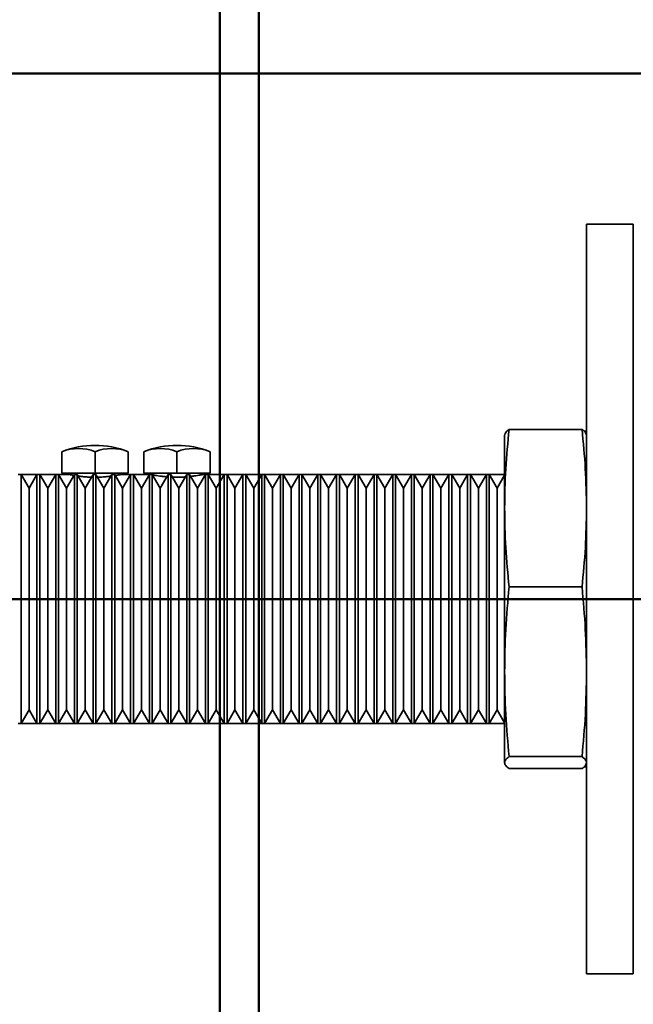
# Model space of a CAD drawing. Units: inches. Extents: x 0.2 to 8.4, y 0.1 to 10.9.
# Drawn here: x 6.9 to 7, y 5.6 to 5.9 of the extents above; entities that cross this region are included whole.
import ezdxf

# ---------------------------------------------------------------- set-up
doc = ezdxf.new("R2010")
doc.units = ezdxf.units.IN
doc.header["$MEASUREMENT"] = 0
doc.layers.add('WALL', color=7, linetype='Continuous', lineweight=50)
doc.styles.add('SLDTEXTSTYLE1', font='TXT', dxfattribs={"width": 0.605})
doc.dimstyles.new('SLDDIMSTYLE1', dxfattribs={"dimtxt": 0.121337890625, "dimasz": 0.1875, "dimexe": 0, "dimexo": 0.0625, "dimgap": 0.03033447265625, "dimtad": 0, "dimtih": 1, "dimtoh": 1, "dimlfac": 22, "dimrnd": 1e-09, "dimzin": 12, "dimdsep": 46, "dimlunit": 5, "dimtxsty": 'SLDTEXTSTYLE1', "dimsah": 1, "dimcen": 0.09, "dimadec": 0, "dimazin": 3, "dimtfac": 1, "dimtdec": 3, "dimtofl": 0, "dimtmove": 0, "dimatfit": 3, "dimfxl": 0, "dimfrac": 2, "dimtolj": 1, "dimtzin": 12, "dimarcsym": 0})
doc.dimstyles.new('SLDDIMSTYLE3', dxfattribs={"dimtxt": 0.121337890625, "dimasz": 0.1875, "dimexe": 0, "dimexo": 0.0625, "dimgap": 0.03033447265625, "dimtad": 0, "dimtih": 1, "dimtoh": 1, "dimdec": 6, "dimlfac": 22, "dimrnd": 1e-09, "dimzin": 12, "dimdsep": 46, "dimlunit": 5, "dimtxsty": 'SLDTEXTSTYLE1', "dimsah": 1, "dimcen": 0.09, "dimadec": 0, "dimazin": 3, "dimtfac": 1, "dimtdec": 3, "dimtmove": 0, "dimatfit": 0, "dimfxl": 0, "dimfrac": 2, "dimtolj": 1, "dimtzin": 12, "dimarcsym": 0})

# ---------------------------------------------------------------- blocks, each defined once
blk = doc.blocks.new('_D_8')
at = {"layer": 'WALL'}
for p, q in [((6.857456141787333, 5.809214569746008), (6.857456141787333, 6.765338798075631)), ((6.925637959969151, 6.128751071531059), (6.925637959969151, 6.765338798075631)), ((6.287693320933076, 6.640338798075632), (6.246026654769959, 6.640338798075632)), ((6.246026654769959, 6.640338798075632), (6.246026654769959, 6.453996202387866)), ((6.472878509991302, 6.640338798075632), (6.514545176154419, 6.640338798075632)), ((6.514545176154419, 6.640338798075632), (6.514545176154419, 6.453996202387866)), ((6.857456141787333, 6.640338798075631), (6.669195522581363, 6.640338798075631)), ((6.925637959969151, 6.640338798075631), (7.42563795996915, 6.640338798075631)), ((6.246026654769959, 6.453996202387866), (6.287693320933076, 6.453996202387866)), ((6.514545176154419, 6.453996202387866), (6.472878509991302, 6.453996202387866))]:
    blk.add_line(p, q, dxfattribs=at)
for points in [[(6.857456141787333, 6.640338798075631), (6.669956141787333, 6.671588798075631), (6.669956141787333, 6.609088798075631)], [(6.925637959969151, 6.640338798075631), (7.113137959969151, 6.609088798075631), (7.113137959969151, 6.671588798075631)]]:
    blk.add_solid(points, dxfattribs=at)
at = {"layer": 'WALL', "char_height": 0.125, "attachment_point": 1, "style": 'SLDTEXTSTYLE1'}
for s, insert in [('1 1/2"', (6.165471092854684, 6.829250052155767)), ('38', (6.287693320933076, 6.615129669859361))]:
    blk.add_mtext(s, dxfattribs=dict(at, insert=insert))
blk = doc.blocks.new('SW_SYMBOL_MOD_BOX')
at = {"layer": 'WALL', "color": 0}
for p, q in [((7.874015748031496, 7.874015748031496), (7.874015748031496, 31.49606299212599)), ((7.874015748031496, 31.49606299212599), (31.49606299212599, 31.49606299212599)), ((31.49606299212599, 31.49606299212599), (31.49606299212599, 7.874015748031496)), ((7.874015748031496, 7.874015748031496), (31.49606299212599, 7.874015748031496))]:
    blk.add_line(p, q, dxfattribs=at)
blk = doc.blocks.new('_D_9')
at = {"layer": 'WALL'}
for p, q in [((6.916152659807839, 6.128751071531059), (6.916152659807839, 6.475010024291462)), ((7.758819778150984, 5.804555478836916), (7.758819778150984, 6.475010024291462)), ((6.916152659807839, 6.350010024291462), (7.170278000538742, 6.350010024291462)), ((7.758819778150984, 6.350010024291462), (7.504694437420079, 6.350010024291462))]:
    blk.add_line(p, q, dxfattribs=at)
for points in [[(6.916152659807839, 6.350010024291462), (7.103652659807839, 6.318760024291462), (7.103652659807839, 6.381260024291462)], [(7.758819778150984, 6.350010024291462), (7.571319778150984, 6.381260024291462), (7.571319778150984, 6.318760024291462)]]:
    blk.add_solid(points, dxfattribs=at)
at = {"layer": 'WALL', "xscale": 0.004092790073775989, "yscale": 0.004092790073775989, "zscale": 0.004092790073775989}
blk.add_blockref('SW_SYMBOL_MOD_BOX', (7.309187606720728, 6.274905460183327), dxfattribs=at)
at = {"layer": 'WALL', "insert": (7.198076496952416, 6.417972193919075), "char_height": 0.125, "attachment_point": 1, "style": 'SLDTEXTSTYLE1'}
blk.add_mtext('B', dxfattribs=at)

msp = doc.modelspace()

# ---------------------------------------------------------------- linework, layer by layer
at = {"color": 7, "linetype": 'Continuous', "lineweight": 35}
for p, q in [((7.005183414651955, 5.628419082091602), (7.005183414651955, 5.810237355044731)), ((7.005183414651955, 5.810237355044731), (7.016547050878243, 5.810237355044731)), ((7.016547050878243, 5.628419082091602), (7.016547050878243, 5.810237355044731)), ((6.985312701700126, 5.759189731417902), (6.985297051880915, 5.759100985776432)), ((6.985297051880915, 5.759100985776432), (6.985297051880915, 5.759100559114695)), ((6.985297051880915, 5.741361350706211), (6.985297051880915, 5.759100985776432)), ((6.986381966014561, 5.760478676527898), (7.004098498851661, 5.760478676527898)), ((7.004587244872292, 5.760032495015558), (7.005183414651955, 5.760032495015558)), ((7.005183414651955, 5.759100985776432), (7.005167768166038, 5.759189624752468)), ((6.877829933350239, 5.755061672438925), (6.877829933350239, 5.749868025769707)), ((6.885865227192506, 5.755061672438925), (6.885865227192506, 5.749868025769707)), ((6.89390053436795, 5.755061672438925), (6.89390053436795, 5.749868025769707)), ((6.897716290288013, 5.755061672438925), (6.897716290288013, 5.749868025769707)), ((6.905751597463459, 5.755061672438925), (6.905751597463459, 5.749868025769707)), ((6.913786897972315, 5.755061672438925), (6.913786897972315, 5.749868025769707)), ((6.867910687938209, 5.749555496046745), (6.86722886914797, 5.749555496046745)), ((6.869842505621685, 5.746209508033217), (6.867910687938209, 5.749555496046745)), ((6.871774323305162, 5.749555496046745), (6.867910687938209, 5.749555496046745)), ((6.867910687938209, 5.719328218568167), (6.867910687938209, 5.749555496046745)), ((6.871774323305162, 5.749555496046745), (6.869842505621685, 5.746209508033217)), ((6.8724561420954, 5.749555496046745), (6.871774323305162, 5.749555496046745)), ((6.871774323305162, 5.719328218568167), (6.871774323305162, 5.749555496046745)), ((6.874387959778878, 5.746209508033217), (6.8724561420954, 5.749555496046745)), ((6.876319777462355, 5.749555496046745), (6.8724561420954, 5.749555496046745)), ((6.8724561420954, 5.719328218568167), (6.8724561420954, 5.749555496046745)), ((6.876319777462355, 5.749555496046745), (6.874387959778878, 5.746209508033217)), ((6.877001596252593, 5.749555496046745), (6.876319777462355, 5.749555496046745)), ((6.876319777462355, 5.719328218568167), (6.876319777462355, 5.749555496046745)), ((6.878933413936069, 5.746209508033217), (6.877001596252593, 5.749555496046745)), ((6.879488367525199, 5.749555496046745), (6.877001596252593, 5.749555496046745)), ((6.877001596252593, 5.719328218568167), (6.877001596252593, 5.749555496046745)), ((6.877829933350239, 5.749868025769707), (6.881847580271372, 5.749868025769707)), ((6.880865231619548, 5.749555496046745), (6.878933413936069, 5.746209508033217)), ((6.880183412829309, 5.749868025769707), (6.880183412829309, 5.749414164346087)), ((6.881547050409785, 5.749555496046745), (6.880865231619548, 5.749555496046745)), ((6.880865231619548, 5.719328218568167), (6.880865231619548, 5.749555496046745)), ((6.883478868093262, 5.746209508033217), (6.881547050409785, 5.749555496046745)), ((6.881547050409785, 5.719328218568167), (6.881547050409785, 5.749555496046745)), ((6.881847580271372, 5.749868025769707), (6.885865227192506, 5.749868025769707)), ((6.88541068577674, 5.749555496046745), (6.883478868093262, 5.746209508033217)), ((6.886092504566977, 5.749555496046745), (6.88541068577674, 5.749555496046745)), ((6.88541068577674, 5.719328218568167), (6.88541068577674, 5.749555496046745)), ((6.885865227192506, 5.749868025769707), (6.889882887446818, 5.749868025769707)), ((6.888024322250455, 5.746209508033217), (6.886092504566977, 5.749555496046745)), ((6.886092504566977, 5.719328218568167), (6.886092504566977, 5.749555496046745)), ((6.889956139933932, 5.749555496046745), (6.888024322250455, 5.746209508033217)), ((6.889882887446818, 5.749868025769707), (6.89390053436795, 5.749868025769707)), ((6.89063795872417, 5.749555496046745), (6.889956139933932, 5.749555496046745)), ((6.889956139933932, 5.719328218568167), (6.889956139933932, 5.749555496046745)), ((6.892569776407647, 5.746209508033217), (6.89063795872417, 5.749555496046745)), ((6.89063795872417, 5.719328218568167), (6.89063795872417, 5.749555496046745)), ((6.89154705488888, 5.749414057680652), (6.89154705488888, 5.749868025769707)), ((6.894501594091125, 5.749555496046745), (6.892257273351042, 5.749555496046745)), ((6.894501594091125, 5.749555496046745), (6.892569776407647, 5.746209508033217)), ((6.895183412881362, 5.749555496046745), (6.894501594091125, 5.749555496046745)), ((6.894501594091125, 5.719328218568167), (6.894501594091125, 5.749555496046745)), ((6.89711523056484, 5.746209508033217), (6.895183412881362, 5.749555496046745)), ((6.899047048248317, 5.749555496046745), (6.895183412881362, 5.749555496046745)), ((6.895183412881362, 5.719328218568167), (6.895183412881362, 5.749555496046745)), ((6.899047048248317, 5.749555496046745), (6.89711523056484, 5.746209508033217)), ((6.897716290288013, 5.749868025769707), (6.901733950542325, 5.749868025769707)), ((6.899728867038554, 5.749555496046745), (6.899047048248317, 5.749555496046745)), ((6.899047048248317, 5.719328218568167), (6.899047048248317, 5.749555496046745)), ((6.901660684722032, 5.746209508033217), (6.899728867038554, 5.749555496046745)), ((6.899728867038554, 5.719328218568167), (6.899728867038554, 5.749555496046745)), ((6.900069783100263, 5.749868025769707), (6.900069783100263, 5.749414164346087)), ((6.903592502405509, 5.749555496046745), (6.901660684722032, 5.746209508033217)), ((6.901733950542325, 5.749868025769707), (6.905751597463459, 5.749868025769707)), ((6.904274321195747, 5.749555496046745), (6.903592502405509, 5.749555496046745)), ((6.903592502405509, 5.719328218568167), (6.903592502405509, 5.749555496046745)), ((6.906206138879225, 5.746209508033217), (6.904274321195747, 5.749555496046745)), ((6.904274321195747, 5.719328218568167), (6.904274321195747, 5.749555496046745)), ((6.905751597463459, 5.749868025769707), (6.909769251051181, 5.749868025769707)), ((6.908137963229291, 5.749555496046745), (6.906206138879225, 5.746209508033217)), ((6.908819775352939, 5.749555496046745), (6.908137963229291, 5.749555496046745)), ((6.908137963229291, 5.719328218568167), (6.908137963229291, 5.749555496046745)), ((6.910751593036417, 5.746209508033217), (6.908819775352939, 5.749555496046745)), ((6.908819775352939, 5.719328218568167), (6.908819775352939, 5.749555496046745)), ((6.909769251051181, 5.749868025769707), (6.913786897972315, 5.749868025769707)), ((6.912683417386484, 5.749555496046745), (6.910751593036417, 5.746209508033217)), ((6.911433411826654, 5.749414057680652), (6.911433411826654, 5.749868025769707)), ((6.912683417386484, 5.749555496046745), (6.912143643621996, 5.749555496046745)), ((6.913365229510132, 5.749555496046745), (6.912683417386484, 5.749555496046745)), ((6.912683417386484, 5.719328218568167), (6.912683417386484, 5.749555496046745)), ((6.915297053860199, 5.746209508033217), (6.913365229510132, 5.749555496046745)), ((6.917228871543676, 5.749555496046745), (6.913365229510132, 5.749555496046745)), ((6.913365229510132, 5.719328218568167), (6.913365229510132, 5.749555496046745)), ((6.917228871543676, 5.749555496046745), (6.915297053860199, 5.746209508033217)), ((6.917910690333914, 5.749555496046745), (6.917228871543676, 5.749555496046745)), ((6.917228871543676, 5.719328218568167), (6.917228871543676, 5.749555496046745)), ((6.919842508017391, 5.746209508033217), (6.917910690333914, 5.749555496046745)), ((6.921774325700868, 5.749555496046745), (6.917910690333914, 5.749555496046745)), ((6.917910690333914, 5.719328218568167), (6.917910690333914, 5.749555496046745)), ((6.921774325700868, 5.749555496046745), (6.919842508017391, 5.746209508033217)), ((6.922456144491106, 5.749555496046745), (6.921774325700868, 5.749555496046745)), ((6.921774325700868, 5.719328218568167), (6.921774325700868, 5.749555496046745)), ((6.924387962174583, 5.746209508033217), (6.922456144491106, 5.749555496046745)), ((6.926319779858061, 5.749555496046745), (6.922456144491106, 5.749555496046745)), ((6.922456144491106, 5.719328218568167), (6.922456144491106, 5.749555496046745)), ((6.926319779858061, 5.749555496046745), (6.924387962174583, 5.746209508033217)), ((6.927001598648299, 5.749555496046745), (6.926319779858061, 5.749555496046745)), ((6.926319779858061, 5.719328218568167), (6.926319779858061, 5.749555496046745)), ((6.928933416331776, 5.746209508033217), (6.927001598648299, 5.749555496046745)), ((6.930865234015253, 5.749555496046745), (6.927001598648299, 5.749555496046745)), ((6.927001598648299, 5.719328218568167), (6.927001598648299, 5.749555496046745)), ((6.930865234015253, 5.749555496046745), (6.928933416331776, 5.746209508033217)), ((6.931547052805491, 5.749555496046745), (6.930865234015253, 5.749555496046745)), ((6.930865234015253, 5.719328218568167), (6.930865234015253, 5.749555496046745)), ((6.933478870488968, 5.746209508033217), (6.931547052805491, 5.749555496046745)), ((6.935410688172445, 5.749555496046745), (6.931547052805491, 5.749555496046745)), ((6.931547052805491, 5.719328218568167), (6.931547052805491, 5.749555496046745)), ((6.935410688172445, 5.749555496046745), (6.933478870488968, 5.746209508033217)), ((6.936092506962684, 5.749555496046745), (6.935410688172445, 5.749555496046745)), ((6.935410688172445, 5.719328218568167), (6.935410688172445, 5.749555496046745)), ((6.93802432464616, 5.746209508033217), (6.936092506962684, 5.749555496046745)), ((6.939956142329638, 5.749555496046745), (6.936092506962684, 5.749555496046745)), ((6.936092506962684, 5.719328218568167), (6.936092506962684, 5.749555496046745)), ((6.939956142329638, 5.749555496046745), (6.93802432464616, 5.746209508033217)), ((6.940637961119876, 5.749555496046745), (6.939956142329638, 5.749555496046745)), ((6.939956142329638, 5.719328218568167), (6.939956142329638, 5.749555496046745)), ((6.942569778803353, 5.746209508033217), (6.940637961119876, 5.749555496046745)), ((6.94450159648683, 5.749555496046745), (6.940637961119876, 5.749555496046745)), ((6.940637961119876, 5.719328218568167), (6.940637961119876, 5.749555496046745)), ((6.94450159648683, 5.749555496046745), (6.942569778803353, 5.746209508033217)), ((6.945183415277068, 5.749555496046745), (6.94450159648683, 5.749555496046745)), ((6.94450159648683, 5.719328218568167), (6.94450159648683, 5.749555496046745)), ((6.947115232960545, 5.746209508033217), (6.945183415277068, 5.749555496046745)), ((6.949047050644023, 5.749555496046745), (6.945183415277068, 5.749555496046745)), ((6.945183415277068, 5.719328218568167), (6.945183415277068, 5.749555496046745)), ((6.949047050644023, 5.749555496046745), (6.947115232960545, 5.746209508033217)), ((6.949728869434261, 5.749555496046745), (6.949047050644023, 5.749555496046745)), ((6.949047050644023, 5.719328218568167), (6.949047050644023, 5.749555496046745)), ((6.951660687117737, 5.746209508033217), (6.949728869434261, 5.749555496046745)), ((6.953592504801215, 5.749555496046745), (6.949728869434261, 5.749555496046745)), ((6.949728869434261, 5.719328218568167), (6.949728869434261, 5.749555496046745)), ((6.953592504801215, 5.749555496046745), (6.951660687117737, 5.746209508033217)), ((6.954274323591452, 5.749555496046745), (6.953592504801215, 5.749555496046745)), ((6.953592504801215, 5.719328218568167), (6.953592504801215, 5.749555496046745)), ((6.95620614127493, 5.746209508033217), (6.954274323591452, 5.749555496046745)), ((6.958137958958407, 5.749555496046745), (6.954274323591452, 5.749555496046745)), ((6.954274323591452, 5.719328218568167), (6.954274323591452, 5.749555496046745)), ((6.958137958958407, 5.749555496046745), (6.95620614127493, 5.746209508033217)), ((6.958819777748645, 5.749555496046745), (6.958137958958407, 5.749555496046745)), ((6.958137958958407, 5.719328218568167), (6.958137958958407, 5.749555496046745)), ((6.960751595432122, 5.746209508033217), (6.958819777748645, 5.749555496046745)), ((6.9626834131156, 5.749555496046745), (6.958819777748645, 5.749555496046745)), ((6.958819777748645, 5.719328218568167), (6.958819777748645, 5.749555496046745)), ((6.9626834131156, 5.749555496046745), (6.960751595432122, 5.746209508033217)), ((6.963365231905838, 5.749555496046745), (6.9626834131156, 5.749555496046745)), ((6.9626834131156, 5.719328218568167), (6.9626834131156, 5.749555496046745)), ((6.965297049589315, 5.746209508033217), (6.963365231905838, 5.749555496046745)), ((6.967228870606087, 5.749555496046745), (6.963365231905838, 5.749555496046745)), ((6.963365231905838, 5.719328218568167), (6.963365231905838, 5.749555496046745)), ((6.967228870606087, 5.749555496046745), (6.965297049589315, 5.746209508033217)), ((6.967910686063029, 5.749555496046745), (6.967228870606087, 5.749555496046745)), ((6.967228870606087, 5.719328218568167), (6.967228870606087, 5.749555496046745)), ((6.969842507079802, 5.746209508033217), (6.967910686063029, 5.749555496046745)), ((6.971774324763279, 5.749555496046745), (6.967910686063029, 5.749555496046745)), ((6.967910686063029, 5.719328218568167), (6.967910686063029, 5.749555496046745)), ((6.971774324763279, 5.749555496046745), (6.969842507079802, 5.746209508033217)), ((6.972456140220222, 5.749555496046745), (6.971774324763279, 5.749555496046745)), ((6.971774324763279, 5.719328218568167), (6.971774324763279, 5.749555496046745)), ((6.974387961236994, 5.746209508033217), (6.972456140220222, 5.749555496046745)), ((6.976319778920471, 5.749555496046745), (6.972456140220222, 5.749555496046745)), ((6.972456140220222, 5.719328218568167), (6.972456140220222, 5.749555496046745)), ((6.976319778920471, 5.749555496046745), (6.974387961236994, 5.746209508033217)), ((6.97700159771071, 5.749555496046745), (6.976319778920471, 5.749555496046745)), ((6.976319778920471, 5.719328218568167), (6.976319778920471, 5.749555496046745)), ((6.978933415394186, 5.746209508033217), (6.97700159771071, 5.749555496046745)), ((6.980865233077663, 5.749555496046745), (6.97700159771071, 5.749555496046745)), ((6.97700159771071, 5.719328218568167), (6.97700159771071, 5.749555496046745)), ((6.980865233077663, 5.749555496046745), (6.978933415394186, 5.746209508033217)), ((6.981547051867902, 5.749555496046745), (6.980865233077663, 5.749555496046745)), ((6.980865233077663, 5.719328218568167), (6.980865233077663, 5.749555496046745)), ((6.983478869551379, 5.746209508033217), (6.981547051867902, 5.749555496046745)), ((6.985297051880915, 5.749555496046745), (6.981547051867902, 5.749555496046745)), ((6.981547051867902, 5.719328218568167), (6.981547051867902, 5.749555496046745)), ((6.985297051880915, 5.749358698320169), (6.983478869551379, 5.746209508033217)), ((6.869842505621685, 5.719328218568167), (6.869842505621685, 5.746209508033217)), ((6.874387959778878, 5.719328218568167), (6.874387959778878, 5.746209508033217)), ((6.878933413936069, 5.719328218568167), (6.878933413936069, 5.746209508033217)), ((6.883478868093262, 5.719328218568167), (6.883478868093262, 5.746209508033217)), ((6.888024322250455, 5.719328218568167), (6.888024322250455, 5.746209508033217)), ((6.892569776407647, 5.719328218568167), (6.892569776407647, 5.746209508033217)), ((6.89711523056484, 5.719328218568167), (6.89711523056484, 5.746209508033217)), ((6.901660684722032, 5.719328218568167), (6.901660684722032, 5.746209508033217)), ((6.906206138879225, 5.719328218568167), (6.906206138879225, 5.746209508033217)), ((6.910751593036417, 5.719328218568167), (6.910751593036417, 5.746209508033217)), ((6.915297053860199, 5.719328218568167), (6.915297053860199, 5.746209508033217)), ((6.919842508017391, 5.719328218568167), (6.919842508017391, 5.746209508033217)), ((6.924387962174583, 5.719328218568167), (6.924387962174583, 5.746209508033217)), ((6.928933416331776, 5.719328218568167), (6.928933416331776, 5.746209508033217)), ((6.933478870488968, 5.719328218568167), (6.933478870488968, 5.746209508033217)), ((6.93802432464616, 5.719328218568167), (6.93802432464616, 5.746209508033217)), ((6.942569778803353, 5.719328218568167), (6.942569778803353, 5.746209508033217)), ((6.947115232960545, 5.719328218568167), (6.947115232960545, 5.746209508033217)), ((6.951660687117737, 5.719328218568167), (6.951660687117737, 5.746209508033217)), ((6.95620614127493, 5.719328218568167), (6.95620614127493, 5.746209508033217)), ((6.960751595432122, 5.719328218568167), (6.960751595432122, 5.746209508033217)), ((6.965297049589315, 5.719328218568167), (6.965297049589315, 5.746209508033217)), ((6.969842507079802, 5.719328218568167), (6.969842507079802, 5.746209508033217)), ((6.974387961236994, 5.719328218568167), (6.974387961236994, 5.746209508033217)), ((6.978933415394186, 5.719328218568167), (6.978933415394186, 5.746209508033217)), ((6.983478869551379, 5.719328218568167), (6.983478869551379, 5.746209508033217)), ((6.985297051880915, 5.701668902570092), (6.985297051880915, 5.741361350706211)), ((6.986381966014561, 5.722244131549958), (7.004098498851661, 5.722244131549958)), ((6.867910687938209, 5.689100941089588), (6.867910687938209, 5.719328218568167)), ((6.869842505621685, 5.692446929103117), (6.869842505621685, 5.719328218568167)), ((6.871774323305162, 5.689100941089588), (6.871774323305162, 5.719328218568167)), ((6.8724561420954, 5.689100941089588), (6.8724561420954, 5.719328218568167)), ((6.874387959778878, 5.692446929103117), (6.874387959778878, 5.719328218568167)), ((6.876319777462355, 5.689100941089588), (6.876319777462355, 5.719328218568167)), ((6.877001596252593, 5.689100941089588), (6.877001596252593, 5.719328218568167)), ((6.878933413936069, 5.692446929103117), (6.878933413936069, 5.719328218568167)), ((6.880865231619548, 5.689100941089588), (6.880865231619548, 5.719328218568167)), ((6.881547050409785, 5.689100941089588), (6.881547050409785, 5.719328218568167)), ((6.883478868093262, 5.692446929103117), (6.883478868093262, 5.719328218568167)), ((6.88541068577674, 5.689100941089588), (6.88541068577674, 5.719328218568167)), ((6.886092504566977, 5.689100941089588), (6.886092504566977, 5.719328218568167)), ((6.888024322250455, 5.692446929103117), (6.888024322250455, 5.719328218568167)), ((6.889956139933932, 5.689100941089588), (6.889956139933932, 5.719328218568167)), ((6.89063795872417, 5.689100941089588), (6.89063795872417, 5.719328218568167)), ((6.892569776407647, 5.692446929103117), (6.892569776407647, 5.719328218568167)), ((6.894501594091125, 5.689100941089588), (6.894501594091125, 5.719328218568167)), ((6.895183412881362, 5.689100941089588), (6.895183412881362, 5.719328218568167)), ((6.89711523056484, 5.692446929103117), (6.89711523056484, 5.719328218568167)), ((6.899047048248317, 5.689100941089588), (6.899047048248317, 5.719328218568167)), ((6.899728867038554, 5.689100941089588), (6.899728867038554, 5.719328218568167)), ((6.901660684722032, 5.692446929103117), (6.901660684722032, 5.719328218568167)), ((6.903592502405509, 5.689100941089588), (6.903592502405509, 5.719328218568167)), ((6.904274321195747, 5.689100941089588), (6.904274321195747, 5.719328218568167)), ((6.906206138879225, 5.692446929103117), (6.906206138879225, 5.719328218568167)), ((6.908137963229291, 5.689100941089588), (6.908137963229291, 5.719328218568167)), ((6.908819775352939, 5.689100941089588), (6.908819775352939, 5.719328218568167)), ((6.910751593036417, 5.692446929103117), (6.910751593036417, 5.719328218568167)), ((6.912683417386484, 5.689100941089588), (6.912683417386484, 5.719328218568167)), ((6.913365229510132, 5.689100941089588), (6.913365229510132, 5.719328218568167)), ((6.915297053860199, 5.692446929103117), (6.915297053860199, 5.719328218568167)), ((6.917228871543676, 5.689100941089588), (6.917228871543676, 5.719328218568167)), ((6.917910690333914, 5.689100941089588), (6.917910690333914, 5.719328218568167)), ((6.919842508017391, 5.692446929103117), (6.919842508017391, 5.719328218568167)), ((6.921774325700868, 5.689100941089588), (6.921774325700868, 5.719328218568167)), ((6.922456144491106, 5.689100941089588), (6.922456144491106, 5.719328218568167)), ((6.924387962174583, 5.692446929103117), (6.924387962174583, 5.719328218568167)), ((6.926319779858061, 5.689100941089588), (6.926319779858061, 5.719328218568167)), ((6.927001598648299, 5.689100941089588), (6.927001598648299, 5.719328218568167)), ((6.928933416331776, 5.692446929103117), (6.928933416331776, 5.719328218568167)), ((6.930865234015253, 5.689100941089588), (6.930865234015253, 5.719328218568167)), ((6.931547052805491, 5.689100941089588), (6.931547052805491, 5.719328218568167)), ((6.933478870488968, 5.692446929103117), (6.933478870488968, 5.719328218568167)), ((6.935410688172445, 5.689100941089588), (6.935410688172445, 5.719328218568167)), ((6.936092506962684, 5.689100941089588), (6.936092506962684, 5.719328218568167)), ((6.93802432464616, 5.692446929103117), (6.93802432464616, 5.719328218568167)), ((6.939956142329638, 5.689100941089588), (6.939956142329638, 5.719328218568167)), ((6.940637961119876, 5.689100941089588), (6.940637961119876, 5.719328218568167)), ((6.942569778803353, 5.692446929103117), (6.942569778803353, 5.719328218568167)), ((6.94450159648683, 5.689100941089588), (6.94450159648683, 5.719328218568167)), ((6.945183415277068, 5.689100941089588), (6.945183415277068, 5.719328218568167)), ((6.947115232960545, 5.692446929103117), (6.947115232960545, 5.719328218568167)), ((6.949047050644023, 5.689100941089588), (6.949047050644023, 5.719328218568167)), ((6.949728869434261, 5.689100941089588), (6.949728869434261, 5.719328218568167)), ((6.951660687117737, 5.692446929103117), (6.951660687117737, 5.719328218568167)), ((6.953592504801215, 5.689100941089588), (6.953592504801215, 5.719328218568167)), ((6.954274323591452, 5.689100941089588), (6.954274323591452, 5.719328218568167)), ((6.95620614127493, 5.692446929103117), (6.95620614127493, 5.719328218568167)), ((6.958137958958407, 5.689100941089588), (6.958137958958407, 5.719328218568167)), ((6.958819777748645, 5.689100941089588), (6.958819777748645, 5.719328218568167)), ((6.960751595432122, 5.692446929103117), (6.960751595432122, 5.719328218568167)), ((6.9626834131156, 5.689100941089588), (6.9626834131156, 5.719328218568167)), ((6.963365231905838, 5.689100941089588), (6.963365231905838, 5.719328218568167)), ((6.965297049589315, 5.692446929103117), (6.965297049589315, 5.719328218568167)), ((6.967228870606087, 5.689100941089588), (6.967228870606087, 5.719328218568167)), ((6.967910686063029, 5.689100941089588), (6.967910686063029, 5.719328218568167)), ((6.969842507079802, 5.692446929103117), (6.969842507079802, 5.719328218568167)), ((6.971774324763279, 5.689100941089588), (6.971774324763279, 5.719328218568167)), ((6.972456140220222, 5.689100941089588), (6.972456140220222, 5.719328218568167)), ((6.974387961236994, 5.692446929103117), (6.974387961236994, 5.719328218568167)), ((6.976319778920471, 5.689100941089588), (6.976319778920471, 5.719328218568167)), ((6.97700159771071, 5.689100941089588), (6.97700159771071, 5.719328218568167)), ((6.978933415394186, 5.692446929103117), (6.978933415394186, 5.719328218568167)), ((6.980865233077663, 5.689100941089588), (6.980865233077663, 5.719328218568167)), ((6.981547051867902, 5.689100941089588), (6.981547051867902, 5.719328218568167)), ((6.983478869551379, 5.692446929103117), (6.983478869551379, 5.719328218568167)), ((6.985297051880915, 5.679635770432047), (6.985297051880915, 5.701668902570092)), ((6.867910687938209, 5.689100941089588), (6.869842505621685, 5.692446929103117)), ((6.869842505621685, 5.692446929103117), (6.871774323305162, 5.689100941089588)), ((6.8724561420954, 5.689100941089588), (6.874387959778878, 5.692446929103117)), ((6.874387959778878, 5.692446929103117), (6.876319777462355, 5.689100941089588)), ((6.877001596252593, 5.689100941089588), (6.878933413936069, 5.692446929103117)), ((6.878933413936069, 5.692446929103117), (6.880865231619548, 5.689100941089588)), ((6.881547050409785, 5.689100941089588), (6.883478868093262, 5.692446929103117)), ((6.883478868093262, 5.692446929103117), (6.88541068577674, 5.689100941089588)), ((6.886092504566977, 5.689100941089588), (6.888024322250455, 5.692446929103117)), ((6.888024322250455, 5.692446929103117), (6.889956139933932, 5.689100941089588)), ((6.89063795872417, 5.689100941089588), (6.892569776407647, 5.692446929103117)), ((6.892569776407647, 5.692446929103117), (6.894501594091125, 5.689100941089588)), ((6.895183412881362, 5.689100941089588), (6.89711523056484, 5.692446929103117)), ((6.89711523056484, 5.692446929103117), (6.899047048248317, 5.689100941089588)), ((6.899728867038554, 5.689100941089588), (6.901660684722032, 5.692446929103117)), ((6.901660684722032, 5.692446929103117), (6.903592502405509, 5.689100941089588)), ((6.904274321195747, 5.689100941089588), (6.906206138879225, 5.692446929103117)), ((6.906206138879225, 5.692446929103117), (6.908137963229291, 5.689100941089588)), ((6.908819775352939, 5.689100941089588), (6.910751593036417, 5.692446929103117)), ((6.910751593036417, 5.692446929103117), (6.912683417386484, 5.689100941089588)), ((6.913365229510132, 5.689100941089588), (6.915297053860199, 5.692446929103117)), ((6.915297053860199, 5.692446929103117), (6.917228871543676, 5.689100941089588)), ((6.917910690333914, 5.689100941089588), (6.919842508017391, 5.692446929103117)), ((6.919842508017391, 5.692446929103117), (6.921774325700868, 5.689100941089588)), ((6.922456144491106, 5.689100941089588), (6.924387962174583, 5.692446929103117)), ((6.924387962174583, 5.692446929103117), (6.926319779858061, 5.689100941089588)), ((6.927001598648299, 5.689100941089588), (6.928933416331776, 5.692446929103117)), ((6.928933416331776, 5.692446929103117), (6.930865234015253, 5.689100941089588)), ((6.931547052805491, 5.689100941089588), (6.933478870488968, 5.692446929103117)), ((6.933478870488968, 5.692446929103117), (6.935410688172445, 5.689100941089588)), ((6.936092506962684, 5.689100941089588), (6.93802432464616, 5.692446929103117)), ((6.93802432464616, 5.692446929103117), (6.939956142329638, 5.689100941089588)), ((6.940637961119876, 5.689100941089588), (6.942569778803353, 5.692446929103117)), ((6.942569778803353, 5.692446929103117), (6.94450159648683, 5.689100941089588)), ((6.945183415277068, 5.689100941089588), (6.947115232960545, 5.692446929103117)), ((6.947115232960545, 5.692446929103117), (6.949047050644023, 5.689100941089588)), ((6.949728869434261, 5.689100941089588), (6.951660687117737, 5.692446929103117)), ((6.951660687117737, 5.692446929103117), (6.953592504801215, 5.689100941089588)), ((6.954274323591452, 5.689100941089588), (6.95620614127493, 5.692446929103117)), ((6.95620614127493, 5.692446929103117), (6.958137958958407, 5.689100941089588)), ((6.958819777748645, 5.689100941089588), (6.960751595432122, 5.692446929103117)), ((6.960751595432122, 5.692446929103117), (6.9626834131156, 5.689100941089588)), ((6.963365231905838, 5.689100941089588), (6.965297049589315, 5.692446929103117)), ((6.965297049589315, 5.692446929103117), (6.967228870606087, 5.689100941089588)), ((6.967910686063029, 5.689100941089588), (6.969842507079802, 5.692446929103117)), ((6.969842507079802, 5.692446929103117), (6.971774324763279, 5.689100941089588)), ((6.972456140220222, 5.689100941089588), (6.974387961236994, 5.692446929103117)), ((6.974387961236994, 5.692446929103117), (6.976319778920471, 5.689100941089588)), ((6.97700159771071, 5.689100941089588), (6.978933415394186, 5.692446929103117)), ((6.978933415394186, 5.692446929103117), (6.980865233077663, 5.689100941089588)), ((6.981547051867902, 5.689100941089588), (6.983478869551379, 5.692446929103117)), ((6.983478869551379, 5.692446929103117), (6.985297051880915, 5.689297738816165)), ((6.86722886914797, 5.689100941089588), (6.867910687938209, 5.689100941089588)), ((6.867910687938209, 5.689100941089588), (6.871774323305162, 5.689100941089588)), ((6.871774323305162, 5.689100941089588), (6.8724561420954, 5.689100941089588)), ((6.8724561420954, 5.689100941089588), (6.876319777462355, 5.689100941089588)), ((6.876319777462355, 5.689100941089588), (6.877001596252593, 5.689100941089588)), ((6.877001596252593, 5.689100941089588), (6.880865231619548, 5.689100941089588)), ((6.880865231619548, 5.689100941089588), (6.881547050409785, 5.689100941089588)), ((6.881547050409785, 5.689100941089588), (6.88541068577674, 5.689100941089588)), ((6.88541068577674, 5.689100941089588), (6.886092504566977, 5.689100941089588)), ((6.886092504566977, 5.689100941089588), (6.889956139933932, 5.689100941089588)), ((6.889956139933932, 5.689100941089588), (6.89063795872417, 5.689100941089588)), ((6.89063795872417, 5.689100941089588), (6.894501594091125, 5.689100941089588)), ((6.894501594091125, 5.689100941089588), (6.895183412881362, 5.689100941089588)), ((6.895183412881362, 5.689100941089588), (6.899047048248317, 5.689100941089588)), ((6.899047048248317, 5.689100941089588), (6.899728867038554, 5.689100941089588)), ((6.899728867038554, 5.689100941089588), (6.903592502405509, 5.689100941089588)), ((6.903592502405509, 5.689100941089588), (6.904274321195747, 5.689100941089588)), ((6.904274321195747, 5.689100941089588), (6.908137963229291, 5.689100941089588)), ((6.908137963229291, 5.689100941089588), (6.908819775352939, 5.689100941089588)), ((6.908819775352939, 5.689100941089588), (6.912683417386484, 5.689100941089588)), ((6.912683417386484, 5.689100941089588), (6.913365229510132, 5.689100941089588)), ((6.913365229510132, 5.689100941089588), (6.917228871543676, 5.689100941089588)), ((6.917228871543676, 5.689100941089588), (6.917910690333914, 5.689100941089588)), ((6.917910690333914, 5.689100941089588), (6.921774325700868, 5.689100941089588)), ((6.921774325700868, 5.689100941089588), (6.922456144491106, 5.689100941089588)), ((6.922456144491106, 5.689100941089588), (6.926319779858061, 5.689100941089588)), ((6.926319779858061, 5.689100941089588), (6.927001598648299, 5.689100941089588)), ((6.927001598648299, 5.689100941089588), (6.930865234015253, 5.689100941089588)), ((6.930865234015253, 5.689100941089588), (6.931547052805491, 5.689100941089588)), ((6.931547052805491, 5.689100941089588), (6.935410688172445, 5.689100941089588)), ((6.935410688172445, 5.689100941089588), (6.936092506962684, 5.689100941089588)), ((6.936092506962684, 5.689100941089588), (6.939956142329638, 5.689100941089588)), ((6.939956142329638, 5.689100941089588), (6.940637961119876, 5.689100941089588)), ((6.940637961119876, 5.689100941089588), (6.94450159648683, 5.689100941089588)), ((6.94450159648683, 5.689100941089588), (6.945183415277068, 5.689100941089588)), ((6.945183415277068, 5.689100941089588), (6.949047050644023, 5.689100941089588)), ((6.949047050644023, 5.689100941089588), (6.949728869434261, 5.689100941089588)), ((6.949728869434261, 5.689100941089588), (6.953592504801215, 5.689100941089588)), ((6.953592504801215, 5.689100941089588), (6.954274323591452, 5.689100941089588)), ((6.954274323591452, 5.689100941089588), (6.958137958958407, 5.689100941089588)), ((6.958137958958407, 5.689100941089588), (6.958819777748645, 5.689100941089588)), ((6.958819777748645, 5.689100941089588), (6.9626834131156, 5.689100941089588)), ((6.9626834131156, 5.689100941089588), (6.963365231905838, 5.689100941089588)), ((6.963365231905838, 5.689100941089588), (6.967228870606087, 5.689100941089588)), ((6.967228870606087, 5.689100941089588), (6.967910686063029, 5.689100941089588)), ((6.967910686063029, 5.689100941089588), (6.971774324763279, 5.689100941089588)), ((6.971774324763279, 5.689100941089588), (6.972456140220222, 5.689100941089588)), ((6.972456140220222, 5.689100941089588), (6.976319778920471, 5.689100941089588)), ((6.976319778920471, 5.689100941089588), (6.97700159771071, 5.689100941089588)), ((6.97700159771071, 5.689100941089588), (6.980865233077663, 5.689100941089588)), ((6.980865233077663, 5.689100941089588), (6.981547051867902, 5.689100941089588)), ((6.981547051867902, 5.689100941089588), (6.985297051880915, 5.689100941089588)), ((6.986381966014561, 5.681093673590226), (7.004098498851661, 5.681093673590226)), ((6.985297051880915, 5.679555451359901), (6.985297051880915, 5.679635770432047)), ((6.985297051880915, 5.679555451359901), (6.985312701700126, 5.679466705718431)), ((6.986381966014561, 5.678177760608436), (7.004098498851661, 5.678177760608436)), ((7.004587244872292, 5.678623942120775), (7.005183414651955, 5.678623942120775)), ((7.005167768166038, 5.679466705718431), (7.005183414651955, 5.679555451359901)), ((7.005183414651955, 5.628419082091602), (7.016547050878243, 5.628419082091602))]:
    msp.add_line(p, q, dxfattribs=at)
for centre, radius, start, end in [((6.885865232696424, 5.73477706974601), 0.02181818181818235, 68.39012583200557, 111.6098741679953), ((6.905751596332788, 5.73477706974601), 0.02181818181818202, 68.39012583200773, 111.6098741679975), ((6.881847580271372, 5.745082177445603), 0.01075787186690006, 68.0707671925518, 111.9292328074438), ((6.889882880780227, 5.745082150883408), 0.01075789899692246, 68.07078708868403, 111.9292129113028), ((6.901733943875735, 5.745082150883405), 0.01075789899692493, 68.07078708868933, 111.9292129113019), ((6.909769247717887, 5.745082164164505), 0.01075788543191134, 68.07077714063354, 111.9292228593665)]:
    msp.add_arc(centre, radius, start, end, dxfattribs=at)
for points, knots in [([(6.985297051880915, 5.741361350706211), (6.98535000637415, 5.744549265054502), (6.985456026512912, 5.75093178523223), (6.986073103864531, 5.757294155977231), (6.986381966014561, 5.760478676527898)], [0, 0, 0, 0, 0.4994757963186778, 1, 1, 1, 1]), ([(6.986381966014561, 5.760478676527898), (6.986068387604429, 5.760236298860073), (6.985509742480031, 5.75980449903579), (6.985405843110052, 5.759371328367536), (6.985360264484011, 5.759181304848579)], [0, 0, 0, 0, 0.561319514724697, 1, 1, 1, 1]), ([(7.004098498851661, 5.760478676527898), (7.004406820671919, 5.757300368310137), (7.005024023787386, 5.750937984576549), (7.005130252266189, 5.744555490505471), (7.005183414651955, 5.741361350706211)], [0, 0, 0, 0, 0.4995467659364396, 1, 1, 1, 1]), ([(7.005120319547501, 5.759181304848579), (7.005074925484845, 5.759370821717644), (7.004971186571417, 5.75980392404253), (7.004412637871262, 5.760235787715065), (7.004098498851661, 5.760478676527898)], [0, 0, 0, 0, 0.4375798931917795, 1, 1, 1, 1]), ([(6.879488367525199, 5.749552296083711), (6.879483740056895, 5.749553267018112), (6.879458201407775, 5.749558625531961), (6.879585473352974, 5.749531569042672), (6.879882103534973, 5.749471361527393), (6.880267255686532, 5.749395212313663), (6.880603941812344, 5.749337825244361), (6.880727419878227, 5.749316778804426)], [0, 0, 0, 0, 0.05908363864079956, 0.3260781526699696, 0.5829273455695687, 0.8470405497773179, 1, 1, 1, 1]), ([(6.881779034396554, 5.749153687355139), (6.882049153093431, 5.749118275423812), (6.882610428560467, 5.749044693518803), (6.883578881230683, 5.74895635356245), (6.884401187702296, 5.748900678711274), (6.88489043828837, 5.748891149774493), (6.885025610225166, 5.748888517085075)], [0, 0, 0, 0, 0.2844085294112207, 0.5909680892860638, 0.8869911714845767, 1, 1, 1, 1]), ([(6.886481406741014, 5.748881903828138), (6.886572387175489, 5.748882717806954), (6.887021373176822, 5.748886734770551), (6.887800773519919, 5.748931190947955), (6.888775749801312, 5.74901053089747), (6.889414260974265, 5.749080040442109), (6.88969278228629, 5.749119090189422), (6.889705222832547, 5.749120834401326)], [0, 0, 0, 0, 0.07780112342100448, 0.3839464551384695, 0.680692206363313, 0.9857376681587419, 1, 1, 1, 1]), ([(6.890795636902658, 5.749282432534531), (6.890916404701366, 5.749302022081583), (6.891269024828207, 5.749359220015474), (6.891697579587845, 5.749441476665142), (6.892151344219999, 5.749532498425063), (6.892217603127894, 5.749546883488754), (6.892257273351042, 5.749555496046745)], [0, 0, 0, 0, 0.1274489026358079, 0.3721277417865025, 0.6240832608975041, 1, 1, 1, 1]), ([(6.899778359800143, 5.749469737037439), (6.899782344009878, 5.749468925904375), (6.899886450429271, 5.749447731197091), (6.900240752674586, 5.749379965703214), (6.900844777524503, 5.749273950208058), (6.901606021838004, 5.749158215956994), (6.902414784366139, 5.749053688481733), (6.903000619620198, 5.749002346032396), (6.903260052912661, 5.748979609366104)], [0, 0, 0, 0, 0.008225622820387897, 0.2149334990213712, 0.4187090532866299, 0.6282009591511629, 0.8353512380262299, 1, 1, 1, 1]), ([(6.909103072080272, 5.749064835048236), (6.909255874047701, 5.749081442226493), (6.909713027218925, 5.749131127609044), (6.910372705529324, 5.749229170717285), (6.911055974224983, 5.749342077519191), (6.911588259784088, 5.749441783902317), (6.912035980615727, 5.749532374764672), (6.91210332410764, 5.749546837187059), (6.912143643621996, 5.749555496046745)], [0, 0, 0, 0, 0.08182947574865253, 0.244817556785232, 0.4124201707375153, 0.5771874454012339, 0.7468560601571582, 1, 1, 1, 1]), ([(6.904655903454343, 5.748894597014839), (6.904969641726466, 5.748884738984533), (6.905628712838921, 5.748864030184943), (6.906651138170679, 5.74888161181671), (6.907389892258647, 5.748910676866844), (6.907751985584713, 5.748940460250448), (6.907784440646547, 5.748943129787518)], [0, 0, 0, 0, 0.2989442370966252, 0.6279932300645271, 0.9666563787510295, 1, 1, 1, 1]), ([(6.986381966014561, 5.722244131549958), (6.986073643659612, 5.725422442477262), (6.985456441859895, 5.731784807037966), (6.985350213834579, 5.738167249207375), (6.985297051880915, 5.741361350706211)], [0, 0, 0, 0, 0.4995486971831509, 0.9999999999999999, 0.9999999999999999, 0.9999999999999999, 0.9999999999999999]), ([(7.005183414651955, 5.741361350706211), (7.005130458821454, 5.738173478740829), (7.005024435868086, 5.731791035154893), (7.004407360438629, 5.725428658948412), (7.004098498851661, 5.722244131549958)], [0, 0, 0, 0, 0.4994751496758425, 1, 1, 1, 1]), ([(6.985297051880915, 5.701668902570092), (6.985350006279042, 5.705099926957544), (6.985456026169783, 5.711969173772799), (6.986073103861685, 5.718816753845393), (6.986381966014561, 5.722244131549958)], [0, 0, 0, 0, 0.4994760677157362, 1, 1, 1, 1]), ([(7.004098498851661, 5.722244131549958), (7.004406820659293, 5.718823426584324), (7.005024022260383, 5.711975826027406), (7.00513025184221, 5.705106613777153), (7.005183414651955, 5.701668902570092)], [0, 0, 0, 0, 0.4995479711759677, 1, 1, 1, 1]), ([(6.986381966014561, 5.681093673590226), (6.98607364365742, 5.6845143767833), (6.985456441594773, 5.691361966708506), (6.985350213760967, 5.698231189591516), (6.985297051880915, 5.701668902570092)], [0, 0, 0, 0, 0.4995484879257577, 1, 1, 1, 1]), ([(7.005183414651955, 5.701668902570092), (7.00513045787007, 5.698237919072245), (7.005024432435636, 5.691368704158788), (7.004407360410146, 5.684521092154371), (7.004098498851661, 5.681093673590226)], [0, 0, 0, 0, 0.499472434779582, 1, 1, 1, 1]), ([(6.985297051880915, 5.679635770432047), (6.985350006420736, 5.679878881430147), (6.985456026680988, 5.68036561384961), (6.986073103865926, 5.68085081740336), (6.986381966014561, 5.681093673590226)], [0, 0, 0, 0, 0.4994756633784961, 0.9999999999999999, 0.9999999999999999, 0.9999999999999999, 0.9999999999999999]), ([(7.004098498851661, 5.681093673590226), (7.004406820665367, 5.68085127286017), (7.005024022994926, 5.680366032151833), (7.005130252046158, 5.679879337859987), (7.005183414651955, 5.679635770432047)], [0, 0, 0, 0, 0.499547391412786, 1, 1, 1, 1]), ([(6.986381966014561, 5.678177760608436), (6.986073643632318, 5.678420152789839), (6.98545643855836, 5.678905377648193), (6.985350212917889, 5.679392158867952), (6.985297051880915, 5.679635770432047)], [0, 0, 0, 0, 0.4995460913277127, 1, 1, 1, 1]), ([(7.005120319547501, 5.679475132287753), (7.005074925567633, 5.679285566087538), (7.004971186921764, 5.678852351353577), (7.004412637879206, 5.678420591108735), (7.004098498851661, 5.678177760608436)], [0, 0, 0, 0, 0.4375802237423755, 1, 1, 1, 1])]:
    msp.add_open_spline(points, degree=3, knots=knots, dxfattribs=at)
at = {"layer": 'WALL'}
for p, q in [((6.916152659807839, 6.06625107153106), (6.916152659807839, 3.992055478836916)), ((6.925637959969151, 6.06625107153106), (6.925637959969152, 3.992055478836916)), ((5.708299308686652, 5.846821563619113), (6.925637959969151, 5.846821563619113)), ((6.916152659807839, 5.846821563619113), (6.916152659807839, 5.57746874253277)), ((8.189334477989657, 5.846821563619113), (6.916152659807839, 5.846821563619113)), ((6.925637959969151, 5.846821563619113), (6.925637959969151, 5.57746874253277)), ((6.173697666563903, 5.719328206109644), (7.872947326299068, 5.719328206109644))]:
    msp.add_line(p, q, dxfattribs=at)

# ---------------------------------------------------------------- dimensions: what is measured, and where the dimension line sits
dim = msp.add_linear_dim(base=(6.925637959969151, 6.640338798075632), p1=(6.857456141787333, 5.746714569746008), p2=(6.925637959969151, 6.06625107153106), dimstyle='SLDDIMSTYLE3', dxfattribs=at)
dim.commit()
dim.dimension.update_dxf_attribs({"geometry": '_D_8', "text_midpoint": (6.380285910878908, 6.640338798075632), "dimtype": 160})
dim = msp.add_linear_dim(base=(6.916152659807839, 6.350010024291462), p1=(7.758819778150984, 5.742055478836916), p2=(6.916152659807839, 6.06625107153106), text='B{\\fGDT;o}', dimstyle='SLDDIMSTYLE1', dxfattribs=at)
dim.commit()
dim.dimension.update_dxf_attribs({"geometry": '_D_9', "text_midpoint": (7.337486218979412, 6.350010024291462), "dimtype": 160})

doc.saveas('drawing.dxf')
